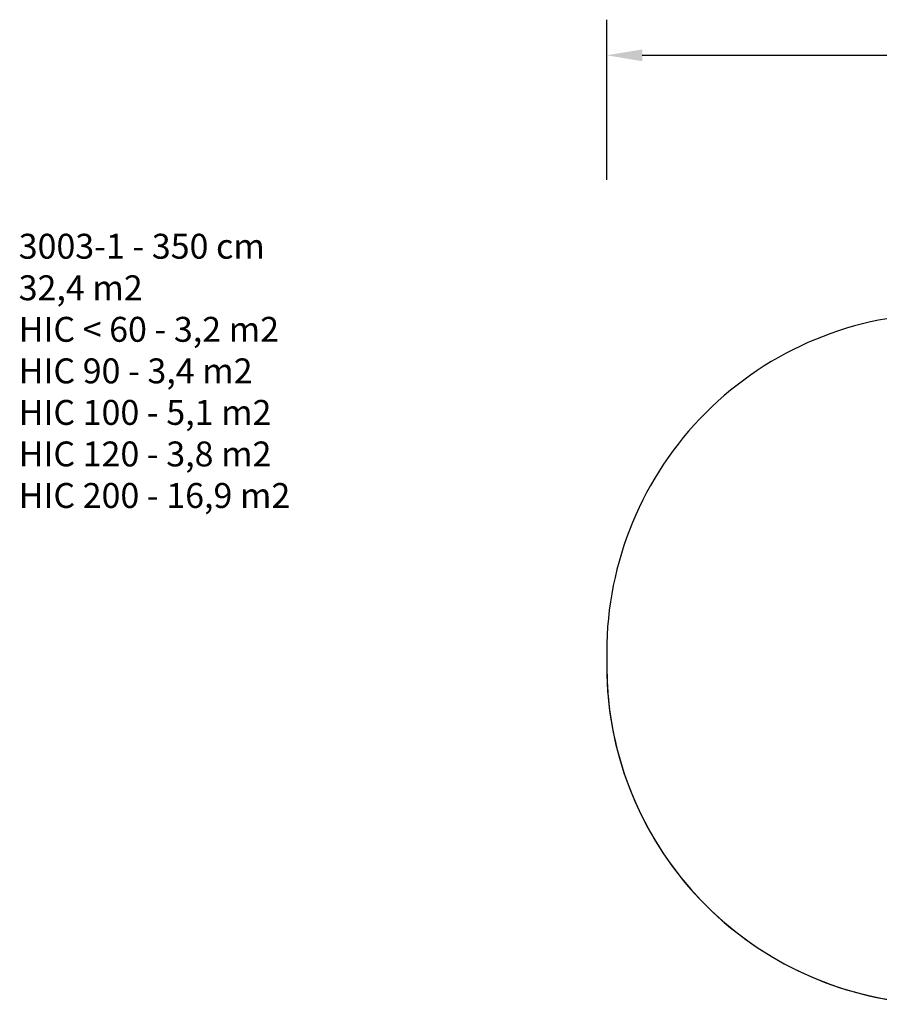
# Model space of a CAD drawing. Units: inches. Extents: x 1292 to 2521, y -888 to -58.
# Drawn here: x 1292 to 1775, y -611 to -58 of the extents above; entities that cross this region are included whole.
import ezdxf

# ---------------------------------------------------------------- set-up
doc = ezdxf.new("R2010")
doc.units = ezdxf.units.IN
doc.header["$MEASUREMENT"] = 0
doc.layers.add('VP-DIM', color=7, linetype='Continuous')
doc.layers.add('VP-HIC', color=6, linetype='Continuous')
doc.layers.add('VP-EQ', color=7, linetype='Continuous', true_color=0x8a3492)
doc.styles.get("Standard").update_dxf_attribs({"font": 'arial.ttf'})
doc.dimstyles.get("Standard").update_dxf_attribs({"dimtxt": 14, "dimasz": 20, "dimexe": 20, "dimexo": 50, "dimgap": 20, "dimtad": 0, "dimdec": 0, "dimzin": 0, "dimdsep": 46, "dimtxsty": 'Standard', "dimcen": -0.09, "dimadec": 0, "dimazin": 0, "dimtfac": 1, "dimtdec": 4, "dimtofl": 0, "dimtmove": 0, "dimatfit": 3, "dimfxl": 70, "dimfxlon": 1, "dimtolj": 1, "dimtzin": 0, "dimarcsym": 0})

# ---------------------------------------------------------------- blocks, each defined once
blk = doc.blocks.new('*D53')
at = {"layer": 'Defpoints', "color": 0}
for p in [(2351.38, -78.02), (1621.49, -421.17), (2351.38, -506.33)]:
    blk.add_point(p, dxfattribs=at)
at = {"layer": 'VP-DIM', "color": 0, "lineweight": -2}
for p, q in [((1621.49, -148.02), (1621.49, -58.02)), ((2351.38, -148.02), (2351.38, -58.02)), ((1641.49, -78.02), (1967.81, -78.02)), ((2331.38, -78.02), (2038.54, -78.02))]:
    blk.add_line(p, q, dxfattribs=at)
at = {"layer": 'VP-DIM', "color": 0}
for points in [[(1641.49, -74.69), (1641.49, -81.35), (1621.49, -78.02)], [(2331.38, -81.35), (2331.38, -74.69), (2351.38, -78.02)]]:
    blk.add_solid(points, dxfattribs=at)
at = {"layer": 'VP-DIM', "color": 0, "insert": (2003.18, -78.02), "char_height": 14, "attachment_point": 5}
blk.add_mtext('\\A1;730', dxfattribs=at)
blk = doc.blocks.new('3003-1 2D')
at = {"layer": 'VP-EQ', "color": 0}
blk.add_lwpolyline([(1811.49, -223.17, 0.414214), (1621.49, -413.17), (1621.49, -421.17, 0.376851), (1787, -609.58, 0.032318)], format="xyb", dxfattribs=at)

msp = doc.modelspace()

# ---------------------------------------------------------------- linework, layer by layer
at = {"layer": 'VP-HIC', "color": 2}
msp.add_lwpolyline([(2137.73, -413.17, 0.414214), (1947.73, -223.17), (1811.49, -223.17, 0.414214), (1621.49, -413.17), (1621.49, -421.17, 0.414214), (1811.49, -611.17), (1947.73, -611.17, 0.414214), (2137.73, -421.17)], format="xyb", dxfattribs=at)

# ---------------------------------------------------------------- block references
at = {"layer": 'VP-EQ', "color": 0}
msp.add_blockref('3003-1 2D', (0, 0), dxfattribs=at)

# ---------------------------------------------------------------- texts
at = {"layer": 'VP-DIM', "insert": (1291.04, -178.29), "char_height": 14, "width": 455.0322, "attachment_point": 1}
msp.add_mtext('{3003-1 - 350 cm\\P32,4 m2\\P{\\C6;HIC < 60 - 3,2 m2\\P\\C4;HIC 90 - 3,4 m2\\P\\C1;HIC 100 - 5,1 m2\\P\\C3;HIC 120 - 3,8 m2\\P\\C2;HIC 200 - 16,9 m2}}', dxfattribs=at)

# ---------------------------------------------------------------- dimensions: what is measured, and where the dimension line sits
at = {"layer": 'VP-DIM', "color": 0}
dim = msp.add_linear_dim(base=(2351.38, -78.02), p1=(1621.49, -421.17), p2=(2351.38, -506.33), dimstyle='Standard', dxfattribs=at)
dim.commit()
dim.dimension.update_dxf_attribs({"geometry": '*D53', "text_midpoint": (2003.18, -78.02), "dimtype": 160})

doc.saveas('drawing.dxf')
